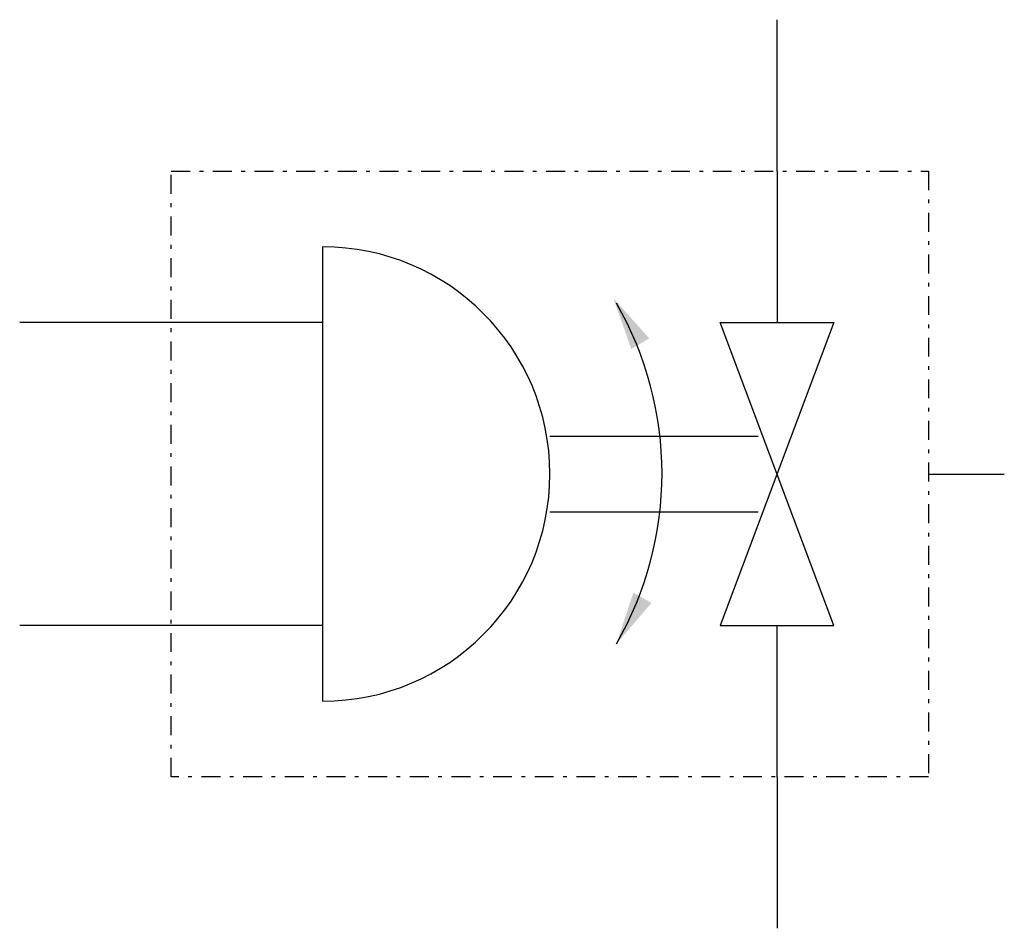
# Model space of a CAD drawing. Extents: x 0 to 26, y 0 to 24.
import ezdxf

# ---------------------------------------------------------------- set-up
doc = ezdxf.new("R2010")
doc.units = 0
doc.linetypes.add('DASHDOT', pattern=[1, 0.5, -0.25, 0, -0.25])
doc.layers.add('1', color=7, linetype='CONTINUOUS')

# ---------------------------------------------------------------- blocks, each defined once
blk = doc.blocks.new('LCA1')
at = {"layer": '1', "color": 7}
blk.add_solid([(0, 0), (-1.4, -0.275), (-1.4, 0.275)], dxfattribs=at)
blk = doc.blocks.new('LCA1R')
at = {"layer": '1', "color": 7}
blk.add_solid([(0, 0), (1.4, -0.275), (1.4, 0.275)], dxfattribs=at)
blk = doc.blocks.new('B17003_00991921')
at = {"layer": '1'}
for p, q in [((7, 8), (7, 12)), ((7, 8), (7, 4)), ((-5, 6), (-5, -6)), ((-9, 4), (-13, 4)), ((-5, 4), (-9, 4)), ((1, 1), (6.5, 1)), ((11, 0), (13, 0)), ((1, -1), (6.5, -1)), ((-9, -4), (-13, -4)), ((-5, -4), (-9, -4)), ((7, -8), (7, -4)), ((7, -8), (7, -12))]:
    blk.add_line(p, q, dxfattribs=at)
at = {"layer": '1', "linetype": 'DASHDOT'}
blk.add_lwpolyline([(-9, 8), (11, 8), (11, -8), (-9, -8), (-9, 8)], dxfattribs=at)
at = {"layer": '1'}
blk.add_lwpolyline([(5.5, 4), (8.5, 4), (5.5, -4), (8.5, -4), (5.5, 4)], dxfattribs=at)
for centre, radius, start, end in [((-5, 0), 6, 270, 90), ((-5.038, 0.012), 9, 330, 30)]:
    blk.add_arc(centre, radius, start, end, dxfattribs=at)
for name, p, rotation in [('LCA1', (2.676, 4.648), 120.5), ('LCA1R', (2.756, -4.488), 60.5)]:
    blk.add_blockref(name, p, dxfattribs=dict(at, rotation=rotation))

msp = doc.modelspace()

# ---------------------------------------------------------------- block references
at = {"layer": '1'}
msp.add_blockref('B17003_00991921', (13, 12), dxfattribs=at)

doc.saveas('drawing.dxf')
